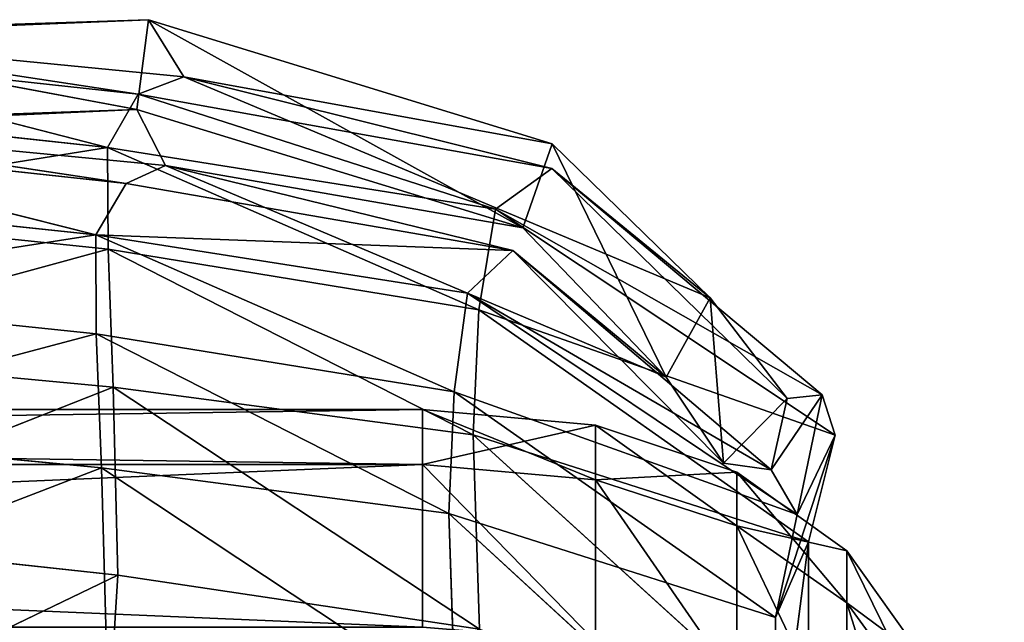
# Model space of a CAD drawing. Extents: x -328 to 319, y -334 to 295.
# Drawn here: x -274 to -264, y -56 to -50 of the extents above; entities that cross this region are included whole.
import ezdxf

# ---------------------------------------------------------------- set-up
doc = ezdxf.new("R2010")
doc.units = 0
doc.header["$MEASUREMENT"] = 0
doc.layers.get('0').update_dxf_attribs({"linetype": 'CONTINUOUS'})

# ---------------------------------------------------------------- blocks, each defined once
blk = doc.blocks.new('CYLINDER05')
for p, q in [((152.0535, -310.2657, 27.4231), (114.487, -320.3316, 27.4231)), ((152.0535, -310.2657, 16.82), (114.487, -320.3316, 16.82)), ((114.6312, -320.8698, 22.1216), (152.1977, -310.8039, 22.1216)), ((109.9777, -320.0907, 27.1256), (109.5752, -318.5888, 31.9109)), ((109.5752, -318.5888, 12.3322), (109.9776, -320.0906, 17.1175)), ((114.487, -320.3316, 16.82), (114.0606, -318.7404, 11.7501)), ((114.0606, -318.7405, 32.493), (114.487, -320.3316, 27.4231)), ((111.2541, -320.5538, 27.2909), (110.8384, -319.0023, 32.2343)), ((110.8384, -319.0023, 12.0089), (111.2541, -320.5537, 16.9522)), ((112.7572, -320.6341, 27.3901), (112.3335, -319.0528, 32.4283)), ((112.3335, -319.0528, 11.8148), (112.7572, -320.6341, 16.853)), ((109.9777, -320.0907, 27.1256), (108.9279, -319.2448, 26.8942)), ((109.9776, -320.0906, 17.1175), (108.9279, -319.2448, 17.349)), ((109.0577, -319.7293, 22.1216), (110.1138, -320.5987, 22.1216)), ((111.2541, -320.5537, 16.9522), (109.9776, -320.0906, 17.1175)), ((109.9776, -320.0906, 17.1175), (110.1138, -320.5987, 22.1216)), ((110.1138, -320.5987, 22.1216), (109.9777, -320.0907, 27.1256)), ((111.2541, -320.5538, 27.2909), (109.9777, -320.0907, 27.1256)), ((114.487, -320.3316, 27.4231), (112.7572, -320.6341, 27.3901)), ((114.487, -320.3316, 16.82), (112.7572, -320.6341, 16.853)), ((114.487, -320.3316, 27.4231), (114.6312, -320.8698, 22.1216)), ((114.6312, -320.8698, 22.1216), (114.487, -320.3316, 16.82)), ((112.7572, -320.6341, 16.853), (111.2541, -320.5537, 16.9522)), ((111.2541, -320.5537, 16.9522), (111.3947, -321.0786, 22.1216)), ((111.3947, -321.0786, 22.1216), (111.2541, -320.5538, 27.2909)), ((112.7572, -320.6341, 27.3901), (111.2541, -320.5538, 27.2909)), ((110.1138, -320.5987, 22.1216), (111.3947, -321.0786, 22.1216)), ((112.9005, -321.1689, 22.1216), (112.7572, -320.6341, 27.3901)), ((112.7572, -320.6341, 16.853), (112.9005, -321.1689, 22.1216)), ((112.9005, -321.1689, 22.1216), (114.6312, -320.8698, 22.1216)), ((111.3947, -321.0786, 22.1216), (112.9005, -321.1689, 22.1216))]:
    blk.add_line(p, q)
mesh = blk.add_polyface()
corners = [(152.0535, -310.2657, 27.4231), (114.0606, -318.7405, 32.493), (114.487, -320.3316, 27.4231), (151.6272, -308.6745, 32.493)]
mesh.append_faces([[corners[k] for k in face] for face in [(0, 1, 2), (1, 0, 3)]], dxfattribs={"vtx0": -1})
mesh = blk.add_polyface()
corners = [(151.6272, -308.6745, 11.7502), (114.487, -320.3316, 16.82), (114.0606, -318.7404, 11.7501), (152.0535, -310.2657, 16.82)]
mesh.append_faces([[corners[k] for k in face] for face in [(0, 1, 2), (1, 0, 3)]], dxfattribs={"vtx0": -1})
mesh = blk.add_polyface()
corners = [(152.1977, -310.8039, 22.1216), (114.487, -320.3316, 27.4231), (114.6312, -320.8698, 22.1216), (152.0535, -310.2657, 27.4231)]
mesh.append_faces([[corners[k] for k in face] for face in [(0, 1, 2), (1, 0, 3)]], dxfattribs={"vtx0": -1})
mesh = blk.add_polyface()
corners = [(152.0535, -310.2657, 16.82), (114.6312, -320.8698, 22.1216), (114.487, -320.3316, 16.82), (152.1977, -310.8039, 22.1216)]
mesh.append_faces([[corners[k] for k in face] for face in [(0, 1, 2), (1, 0, 3)]], dxfattribs={"vtx0": -1})
mesh = blk.add_polyface()
corners = [(109.9777, -320.0907, 27.1256), (108.5441, -317.8124, 31.4582), (108.9279, -319.2448, 26.8942), (109.5752, -318.5888, 31.9109)]
mesh.append_faces([[corners[k] for k in face] for face in [(0, 1, 2), (1, 0, 3)]], dxfattribs={"vtx0": -1})
mesh = blk.add_polyface()
corners = [(109.9776, -320.0906, 17.1175), (108.5441, -317.8124, 12.785), (109.5752, -318.5888, 12.3322), (108.9279, -319.2448, 17.349)]
mesh.append_faces([[corners[k] for k in face] for face in [(0, 1, 2), (1, 0, 3)]], dxfattribs={"vtx0": -1})
mesh = blk.add_polyface()
corners = [(111.2541, -320.5538, 27.2909), (109.5752, -318.5888, 31.9109), (109.9777, -320.0907, 27.1256), (110.8384, -319.0023, 32.2343)]
mesh.append_faces([[corners[k] for k in face] for face in [(0, 1, 2), (1, 0, 3)]], dxfattribs={"vtx0": -1})
mesh = blk.add_polyface()
corners = [(111.2541, -320.5537, 16.9522), (109.5752, -318.5888, 12.3322), (110.8384, -319.0023, 12.0089), (109.9776, -320.0906, 17.1175)]
mesh.append_faces([[corners[k] for k in face] for face in [(0, 1, 2), (1, 0, 3)]], dxfattribs={"vtx0": -1})
mesh = blk.add_polyface()
corners = [(114.487, -320.3316, 16.82), (112.3335, -319.0528, 11.8148), (114.0606, -318.7404, 11.7501), (112.7572, -320.6341, 16.853)]
mesh.append_faces([[corners[k] for k in face] for face in [(0, 1, 2), (1, 0, 3)]], dxfattribs={"vtx0": -1})
mesh = blk.add_polyface()
corners = [(114.487, -320.3316, 27.4231), (112.3335, -319.0528, 32.4283), (112.7572, -320.6341, 27.3901), (114.0606, -318.7405, 32.493)]
mesh.append_faces([[corners[k] for k in face] for face in [(0, 1, 2), (1, 0, 3)]], dxfattribs={"vtx0": -1})
mesh = blk.add_polyface()
corners = [(112.7572, -320.6341, 27.3901), (110.8384, -319.0023, 32.2343), (111.2541, -320.5538, 27.2909), (112.3335, -319.0528, 32.4283)]
mesh.append_faces([[corners[k] for k in face] for face in [(0, 1, 2), (1, 0, 3)]], dxfattribs={"vtx0": -1})
mesh = blk.add_polyface()
corners = [(112.7572, -320.6341, 16.853), (110.8384, -319.0023, 12.0089), (112.3335, -319.0528, 11.8148), (111.2541, -320.5537, 16.9522)]
mesh.append_faces([[corners[k] for k in face] for face in [(0, 1, 2), (1, 0, 3)]], dxfattribs={"vtx0": -1})
mesh = blk.add_polyface()
corners = [(109.9777, -320.0907, 27.1256), (109.0577, -319.7293, 22.1216), (110.1138, -320.5987, 22.1216), (108.9279, -319.2448, 26.8942)]
mesh.append_faces([[corners[k] for k in face] for face in [(0, 1, 2), (1, 0, 3)]], dxfattribs={"vtx0": -1})
mesh = blk.add_polyface()
corners = [(110.1138, -320.5987, 22.1216), (108.9279, -319.2448, 17.349), (109.9776, -320.0906, 17.1175), (109.0577, -319.7293, 22.1216)]
mesh.append_faces([[corners[k] for k in face] for face in [(0, 1, 2), (1, 0, 3)]], dxfattribs={"vtx0": -1})
mesh = blk.add_polyface()
corners = [(111.3947, -321.0786, 22.1216), (109.9776, -320.0906, 17.1175), (111.2541, -320.5537, 16.9522), (110.1138, -320.5987, 22.1216)]
mesh.append_faces([[corners[k] for k in face] for face in [(0, 1, 2), (1, 0, 3)]], dxfattribs={"vtx0": -1})
mesh = blk.add_polyface()
corners = [(111.2541, -320.5538, 27.2909), (110.1138, -320.5987, 22.1216), (111.3947, -321.0786, 22.1216), (109.9777, -320.0907, 27.1256)]
mesh.append_faces([[corners[k] for k in face] for face in [(0, 1, 2), (1, 0, 3)]], dxfattribs={"vtx0": -1})
mesh = blk.add_polyface()
corners = [(114.487, -320.3316, 27.4231), (112.9005, -321.1689, 22.1216), (114.6312, -320.8698, 22.1216), (112.7572, -320.6341, 27.3901)]
mesh.append_faces([[corners[k] for k in face] for face in [(0, 1, 2), (1, 0, 3)]], dxfattribs={"vtx0": -1})
mesh = blk.add_polyface()
corners = [(114.6312, -320.8698, 22.1216), (112.7572, -320.6341, 16.853), (114.487, -320.3316, 16.82), (112.9005, -321.1689, 22.1216)]
mesh.append_faces([[corners[k] for k in face] for face in [(0, 1, 2), (1, 0, 3)]], dxfattribs={"vtx0": -1})
mesh = blk.add_polyface()
corners = [(112.9005, -321.1689, 22.1216), (111.2541, -320.5537, 16.9522), (112.7572, -320.6341, 16.853), (111.3947, -321.0786, 22.1216)]
mesh.append_faces([[corners[k] for k in face] for face in [(0, 1, 2), (1, 0, 3)]], dxfattribs={"vtx0": -1})
mesh = blk.add_polyface()
corners = [(112.7572, -320.6341, 27.3901), (111.3947, -321.0786, 22.1216), (112.9005, -321.1689, 22.1216), (111.2541, -320.5538, 27.2909)]
mesh.append_faces([[corners[k] for k in face] for face in [(0, 1, 2), (1, 0, 3)]], dxfattribs={"vtx0": -1})
blk = doc.blocks.new('GROUP033_1')
for p, q in [((120.5258, -315.5695, 41.7858), (117.1757, -318.4507, 38.7874)), ((116.692, -316.0616, 41.8423), (117.1757, -318.4507, 38.7874)), ((120.8418, -317.1091, 38.2582), (117.6154, -319.459, 35.1339)), ((117.6154, -319.459, 35.1339), (117.0927, -317.6943, 38.2703)), ((114.103, -319.922, 34.7094), (110.147, -317.8567, 37.1211)), ((110.6368, -319.7607, 33.9917), (110.147, -317.8567, 37.1211)), ((110.5117, -320.5874, 34.3756), (110.147, -317.8567, 37.1211)), ((120.9686, -317.8625, 38.7708), (117.1757, -318.4507, 38.7874)), ((117.7122, -320.2766, 35.5444), (120.9686, -317.8625, 38.7708)), ((113.5456, -318.093, 38.0437), (114.103, -319.922, 34.7094)), ((113.5456, -318.093, 38.0437), (117.6154, -319.459, 35.1339)), ((117.1757, -318.4507, 38.7874), (113.498, -318.8716, 38.5313)), ((117.1757, -318.4507, 38.7874), (117.7122, -320.2766, 35.5444)), ((109.9871, -318.6495, 37.5597), (114.069, -320.7522, 35.1045)), ((109.9871, -318.6495, 37.5597), (110.5117, -320.5874, 34.3756)), ((114.069, -320.7522, 35.1045), (113.498, -318.8716, 38.5313)), ((117.7122, -320.2766, 35.5444), (113.498, -318.8716, 38.5313)), ((117.6154, -319.459, 35.1339), (121.3851, -318.8206, 35.1676)), ((121.3851, -318.8206, 35.1676), (118.0203, -320.7542, 31.9908)), ((117.6154, -319.459, 35.1339), (114.103, -319.922, 34.7094)), ((118.0203, -320.7542, 31.9908), (117.6154, -319.459, 35.1339)), ((121.5206, -319.6313, 35.5809), (117.7122, -320.2766, 35.5444)), ((118.1222, -321.612, 32.3071), (121.5206, -319.6313, 35.5809)), ((110.6368, -319.7607, 33.9917), (110.5117, -320.5874, 34.3756)), ((110.5292, -321.6971, 31.2129), (110.6368, -319.7607, 33.9917)), ((114.103, -319.922, 34.7094), (110.6368, -319.7607, 33.9917)), ((114.3671, -321.1229, 31.7111), (110.6368, -319.7607, 33.9917)), ((110.6944, -320.8233, 30.9773), (110.6368, -319.7607, 33.9917)), ((118.0203, -320.7542, 31.9908), (114.103, -319.922, 34.7094)), ((114.3671, -321.1229, 31.7111), (114.103, -319.922, 34.7094)), ((121.8486, -320.1437, 31.975), (118.0203, -320.7542, 31.9908)), ((121.8486, -320.1437, 31.975), (118.2814, -321.7188, 28.8026)), ((114.069, -320.7522, 35.1045), (117.7122, -320.2766, 35.5444)), ((117.7122, -320.2766, 35.5444), (118.1222, -321.612, 32.3071)), ((110.5117, -320.5874, 34.3756), (114.069, -320.7522, 35.1045)), ((110.5117, -320.5874, 34.3756), (114.3417, -321.9885, 32.0218)), ((110.5117, -320.5874, 34.3756), (110.5292, -321.6971, 31.2129)), ((114.069, -320.7522, 35.1045), (118.1222, -321.612, 32.3071)), ((114.069, -320.7522, 35.1045), (114.3417, -321.9885, 32.0218)), ((114.3671, -321.1229, 31.7111), (118.0203, -320.7542, 31.9908)), ((118.2814, -321.7188, 28.8026), (118.0203, -320.7542, 31.9908)), ((110.5292, -321.6971, 31.2129), (110.6944, -320.8233, 30.9773)), ((110.6944, -320.8233, 30.9773), (114.3671, -321.1229, 31.7111)), ((114.4948, -322.1237, 28.756), (110.6944, -320.8233, 30.9773)), ((111.0658, -321.1931, 28.3624), (110.6944, -320.8233, 30.9773)), ((110.7609, -322.0587, 28.4284), (110.6944, -320.8233, 30.9773)), ((118.1222, -321.612, 32.3071), (121.992, -320.9951, 32.2926)), ((118.3964, -322.6059, 29.0176), (121.992, -320.9951, 32.2926)), ((111.5482, -321.1316, 25.9759), (111.0658, -321.1931, 28.3624)), ((111.0965, -321.9321, 25.9362), (111.5482, -321.1316, 25.9759)), ((112.3342, -321.8231, 22.2608), (111.5482, -321.1316, 25.9759)), ((111.5482, -321.1316, 25.9759), (114.1648, -322.6604, 25.786)), ((112.1109, -322.7148, 22.2974), (111.5482, -321.1316, 25.9759)), ((114.3671, -321.1229, 31.7111), (114.4948, -322.1237, 28.756)), ((118.2814, -321.7188, 28.8026), (114.3671, -321.1229, 31.7111)), ((122.1418, -321.112, 28.7036), (118.2814, -321.7188, 28.8026)), ((110.7609, -322.0587, 28.4284), (111.0658, -321.1931, 28.3624)), ((111.0658, -321.1931, 28.3624), (114.4948, -322.1237, 28.756)), ((114.1648, -322.6604, 25.786), (111.0658, -321.1931, 28.3624)), ((111.0965, -321.9321, 25.9362), (111.0658, -321.1931, 28.3624)), ((118.1222, -321.612, 32.3071), (114.3417, -321.9885, 32.0218)), ((118.1183, -322.3007, 25.4769), (122.2409, -321.6606, 25.2716)), ((118.1222, -321.612, 32.3071), (118.3964, -322.6059, 29.0176)), ((122.2409, -321.6606, 25.2716), (118.2814, -321.7188, 28.8026)), ((114.3417, -321.9885, 32.0218), (110.5292, -321.6971, 31.2129)), ((110.5292, -321.6971, 31.2129), (114.4409, -323.0171, 28.9688)), ((110.5292, -321.6971, 31.2129), (110.7609, -322.0587, 28.4284)), ((114.4948, -322.1237, 28.756), (118.2814, -321.7188, 28.8026)), ((118.1183, -322.3007, 25.4769), (118.2814, -321.7188, 28.8026)), ((112.3342, -321.8231, 22.2608), (112.1109, -322.7148, 22.2974)), ((114.1648, -322.6604, 25.786), (112.3342, -321.8231, 22.2608)), ((114.1269, -322.9073, 18.9756), (112.3342, -321.8231, 22.2608)), ((112.3342, -321.8231, 22.2608), (117.7816, -322.5798, 21.8719)), ((114.0579, -323.8041, 19.1689), (112.3342, -321.8231, 22.2608)), ((117.7816, -322.5798, 21.8719), (122.1463, -321.8467, 21.6546)), ((122.1463, -321.8467, 21.6546), (118.1183, -322.3007, 25.4769)), ((122.1463, -321.8467, 21.6546), (118.211, -323.0528, 18.0475)), ((122.0033, -321.8513, 18.0807), (118.211, -323.0528, 18.0475)), ((110.7609, -322.0587, 28.4284), (111.0965, -321.9321, 25.9362)), ((113.9977, -323.5641, 25.8287), (111.0965, -321.9321, 25.9362)), ((111.0965, -321.9321, 25.9362), (112.1109, -322.7148, 22.2974)), ((114.4409, -323.0171, 28.9688), (110.7609, -322.0587, 28.4284)), ((110.7609, -322.0587, 28.4284), (113.9977, -323.5641, 25.8287)), ((114.4409, -323.0171, 28.9688), (114.3417, -321.9885, 32.0218)), ((114.3417, -321.9885, 32.0218), (118.3964, -322.6059, 29.0176)), ((118.3964, -322.6059, 29.0176), (122.2937, -321.9952, 28.9118)), ((114.4948, -322.1237, 28.756), (114.1648, -322.6604, 25.786)), ((114.1648, -322.6604, 25.786), (118.1183, -322.3007, 25.4769)), ((117.7816, -322.5798, 21.8719), (118.1183, -322.3007, 25.4769)), ((122.3922, -322.5629, 25.3677), (118.2353, -323.2074, 25.5801)), ((118.3964, -322.6059, 29.0176), (122.3922, -322.5629, 25.3677)), ((117.7816, -322.5798, 21.8719), (114.1269, -322.9073, 18.9756)), ((117.7816, -322.5798, 21.8719), (114.1648, -322.6604, 25.786)), ((118.3964, -322.6059, 29.0176), (114.4409, -323.0171, 28.9688)), ((118.211, -323.0528, 18.0475), (117.7816, -322.5798, 21.8719)), ((118.3964, -322.6059, 29.0176), (118.2353, -323.2074, 25.5801)), ((112.1109, -322.7148, 22.2974), (113.9977, -323.5641, 25.8287)), ((117.8366, -323.4946, 21.9527), (112.1109, -322.7148, 22.2974)), ((112.1109, -322.7148, 22.2974), (114.0579, -323.8041, 19.1689)), ((122.3211, -322.7493, 21.6888), (117.8366, -323.4946, 21.9527)), ((122.233, -322.742, 18.0636), (118.211, -323.0528, 18.0475)), ((118.2353, -323.2074, 25.5801), (122.3211, -322.7493, 21.6888)), ((118.3302, -323.9608, 18.1356), (122.233, -322.742, 18.0636)), ((118.3302, -323.9608, 18.1356), (122.3211, -322.7493, 21.6888)), ((114.0579, -323.8041, 19.1689), (114.1269, -322.9073, 18.9756)), ((118.211, -323.0528, 18.0475), (114.1269, -322.9073, 18.9756)), ((118.3302, -323.9608, 18.1356), (114.1269, -322.9073, 18.9756)), ((113.9977, -323.5641, 25.8287), (114.4409, -323.0171, 28.9688)), ((114.4409, -323.0171, 28.9688), (118.2353, -323.2074, 25.5801)), ((118.3302, -323.9608, 18.1356), (118.211, -323.0528, 18.0475)), ((118.2353, -323.2074, 25.5801), (113.9977, -323.5641, 25.8287)), ((118.2353, -323.2074, 25.5801), (117.8366, -323.4946, 21.9527)), ((113.9977, -323.5641, 25.8287), (117.8366, -323.4946, 21.9527)), ((114.0579, -323.8041, 19.1689), (117.8366, -323.4946, 21.9527)), ((117.8366, -323.4946, 21.9527), (118.3302, -323.9608, 18.1356)), ((114.0579, -323.8041, 19.1689), (118.3302, -323.9608, 18.1356))]:
    blk.add_line(p, q)
mesh = blk.add_polyface()
corners = [(120.415, -314.8905, 41.175), (120.8418, -317.1091, 38.2582), (117.0927, -317.6943, 38.2703)]
mesh.append_faces([[corners[k] for k in face] for face in [(0, 1, 2)]])
mesh = blk.add_polyface()
corners = [(116.692, -316.0616, 41.8423), (117.1757, -318.4507, 38.7874), (120.5258, -315.5695, 41.7858)]
mesh.append_faces([[corners[k] for k in face] for face in [(0, 1, 2)]])
mesh = blk.add_polyface()
corners = [(120.5258, -315.5695, 41.7858), (117.1757, -318.4507, 38.7874), (120.9686, -317.8625, 38.7708)]
mesh.append_faces([[corners[k] for k in face] for face in [(0, 1, 2)]])
mesh = blk.add_polyface()
corners = [(116.692, -316.0616, 41.8423), (113.498, -318.8716, 38.5313), (117.1757, -318.4507, 38.7874)]
mesh.append_faces([[corners[k] for k in face] for face in [(0, 1, 2)]])
mesh = blk.add_polyface()
corners = [(117.0927, -317.6943, 38.2703), (120.8418, -317.1091, 38.2582), (117.6154, -319.459, 35.1339)]
mesh.append_faces([[corners[k] for k in face] for face in [(0, 1, 2)]])
mesh = blk.add_polyface()
corners = [(120.8418, -317.1091, 38.2582), (121.3851, -318.8206, 35.1676), (117.6154, -319.459, 35.1339)]
mesh.append_faces([[corners[k] for k in face] for face in [(0, 1, 2)]])
mesh = blk.add_polyface()
corners = [(117.0927, -317.6943, 38.2703), (117.6154, -319.459, 35.1339), (113.5456, -318.093, 38.0437)]
mesh.append_faces([[corners[k] for k in face] for face in [(0, 1, 2)]])
mesh = blk.add_polyface()
corners = [(110.147, -317.8567, 37.1211), (110.5117, -320.5874, 34.3756), (109.9871, -318.6495, 37.5597)]
mesh.append_faces([[corners[k] for k in face] for face in [(0, 1, 2)]])
mesh = blk.add_polyface()
corners = [(113.5456, -318.093, 38.0437), (114.103, -319.922, 34.7094), (110.147, -317.8567, 37.1211)]
mesh.append_faces([[corners[k] for k in face] for face in [(0, 1, 2)]])
mesh = blk.add_polyface()
corners = [(110.147, -317.8567, 37.1211), (114.103, -319.922, 34.7094), (110.6368, -319.7607, 33.9917)]
mesh.append_faces([[corners[k] for k in face] for face in [(0, 1, 2)]])
mesh = blk.add_polyface()
corners = [(110.147, -317.8567, 37.1211), (110.6368, -319.7607, 33.9917), (110.5117, -320.5874, 34.3756)]
mesh.append_faces([[corners[k] for k in face] for face in [(0, 1, 2)]])
mesh = blk.add_polyface()
corners = [(117.1757, -318.4507, 38.7874), (117.7122, -320.2766, 35.5444), (120.9686, -317.8625, 38.7708)]
mesh.append_faces([[corners[k] for k in face] for face in [(0, 1, 2)]])
mesh = blk.add_polyface()
corners = [(120.9686, -317.8625, 38.7708), (117.7122, -320.2766, 35.5444), (121.5206, -319.6313, 35.5809)]
mesh.append_faces([[corners[k] for k in face] for face in [(0, 1, 2)]])
mesh = blk.add_polyface()
corners = [(113.5456, -318.093, 38.0437), (117.6154, -319.459, 35.1339), (114.103, -319.922, 34.7094)]
mesh.append_faces([[corners[k] for k in face] for face in [(0, 1, 2)]])
mesh = blk.add_polyface()
corners = [(117.1757, -318.4507, 38.7874), (113.498, -318.8716, 38.5313), (117.7122, -320.2766, 35.5444)]
mesh.append_faces([[corners[k] for k in face] for face in [(0, 1, 2)]])
mesh = blk.add_polyface()
corners = [(113.498, -318.8716, 38.5313), (109.9871, -318.6495, 37.5597), (114.069, -320.7522, 35.1045)]
mesh.append_faces([[corners[k] for k in face] for face in [(0, 1, 2)]])
mesh = blk.add_polyface()
corners = [(109.9871, -318.6495, 37.5597), (110.5117, -320.5874, 34.3756), (114.069, -320.7522, 35.1045)]
mesh.append_faces([[corners[k] for k in face] for face in [(0, 1, 2)]])
mesh = blk.add_polyface()
corners = [(113.498, -318.8716, 38.5313), (114.069, -320.7522, 35.1045), (117.7122, -320.2766, 35.5444)]
mesh.append_faces([[corners[k] for k in face] for face in [(0, 1, 2)]])
mesh = blk.add_polyface()
corners = [(121.3851, -318.8206, 35.1676), (118.0203, -320.7542, 31.9908), (117.6154, -319.459, 35.1339)]
mesh.append_faces([[corners[k] for k in face] for face in [(0, 1, 2)]])
mesh = blk.add_polyface()
corners = [(121.3851, -318.8206, 35.1676), (121.8486, -320.1437, 31.975), (118.0203, -320.7542, 31.9908)]
mesh.append_faces([[corners[k] for k in face] for face in [(0, 1, 2)]])
mesh = blk.add_polyface()
corners = [(117.6154, -319.459, 35.1339), (118.0203, -320.7542, 31.9908), (114.103, -319.922, 34.7094)]
mesh.append_faces([[corners[k] for k in face] for face in [(0, 1, 2)]])
mesh = blk.add_polyface()
corners = [(121.5206, -319.6313, 35.5809), (117.7122, -320.2766, 35.5444), (118.1222, -321.612, 32.3071)]
mesh.append_faces([[corners[k] for k in face] for face in [(0, 1, 2)]])
mesh = blk.add_polyface()
corners = [(121.5206, -319.6313, 35.5809), (118.1222, -321.612, 32.3071), (121.992, -320.9951, 32.2926)]
mesh.append_faces([[corners[k] for k in face] for face in [(0, 1, 2)]])
mesh = blk.add_polyface()
corners = [(110.6368, -319.7607, 33.9917), (110.5292, -321.6971, 31.2129), (110.5117, -320.5874, 34.3756)]
mesh.append_faces([[corners[k] for k in face] for face in [(0, 1, 2)]])
mesh = blk.add_polyface()
corners = [(110.6368, -319.7607, 33.9917), (110.6944, -320.8233, 30.9773), (110.5292, -321.6971, 31.2129)]
mesh.append_faces([[corners[k] for k in face] for face in [(0, 1, 2)]])
mesh = blk.add_polyface()
corners = [(114.103, -319.922, 34.7094), (114.3671, -321.1229, 31.7111), (110.6368, -319.7607, 33.9917)]
mesh.append_faces([[corners[k] for k in face] for face in [(0, 1, 2)]])
mesh = blk.add_polyface()
corners = [(110.6368, -319.7607, 33.9917), (114.3671, -321.1229, 31.7111), (110.6944, -320.8233, 30.9773)]
mesh.append_faces([[corners[k] for k in face] for face in [(0, 1, 2)]])
mesh = blk.add_polyface()
corners = [(114.103, -319.922, 34.7094), (118.0203, -320.7542, 31.9908), (114.3671, -321.1229, 31.7111)]
mesh.append_faces([[corners[k] for k in face] for face in [(0, 1, 2)]])
mesh = blk.add_polyface()
corners = [(118.0203, -320.7542, 31.9908), (121.8486, -320.1437, 31.975), (118.2814, -321.7188, 28.8026)]
mesh.append_faces([[corners[k] for k in face] for face in [(0, 1, 2)]])
mesh = blk.add_polyface()
corners = [(121.8486, -320.1437, 31.975), (122.1418, -321.112, 28.7036), (118.2814, -321.7188, 28.8026)]
mesh.append_faces([[corners[k] for k in face] for face in [(0, 1, 2)]])
mesh = blk.add_polyface()
corners = [(117.7122, -320.2766, 35.5444), (114.069, -320.7522, 35.1045), (118.1222, -321.612, 32.3071)]
mesh.append_faces([[corners[k] for k in face] for face in [(0, 1, 2)]])
mesh = blk.add_polyface()
corners = [(114.069, -320.7522, 35.1045), (110.5117, -320.5874, 34.3756), (114.3417, -321.9885, 32.0218)]
mesh.append_faces([[corners[k] for k in face] for face in [(0, 1, 2)]])
mesh = blk.add_polyface()
corners = [(110.5117, -320.5874, 34.3756), (110.5292, -321.6971, 31.2129), (114.3417, -321.9885, 32.0218)]
mesh.append_faces([[corners[k] for k in face] for face in [(0, 1, 2)]])
mesh = blk.add_polyface()
corners = [(114.069, -320.7522, 35.1045), (114.3417, -321.9885, 32.0218), (118.1222, -321.612, 32.3071)]
mesh.append_faces([[corners[k] for k in face] for face in [(0, 1, 2)]])
mesh = blk.add_polyface()
corners = [(118.0203, -320.7542, 31.9908), (118.2814, -321.7188, 28.8026), (114.3671, -321.1229, 31.7111)]
mesh.append_faces([[corners[k] for k in face] for face in [(0, 1, 2)]])
mesh = blk.add_polyface()
corners = [(110.6944, -320.8233, 30.9773), (110.7609, -322.0587, 28.4284), (110.5292, -321.6971, 31.2129)]
mesh.append_faces([[corners[k] for k in face] for face in [(0, 1, 2)]])
mesh = blk.add_polyface()
corners = [(114.3671, -321.1229, 31.7111), (114.4948, -322.1237, 28.756), (110.6944, -320.8233, 30.9773)]
mesh.append_faces([[corners[k] for k in face] for face in [(0, 1, 2)]])
mesh = blk.add_polyface()
corners = [(110.6944, -320.8233, 30.9773), (114.4948, -322.1237, 28.756), (111.0658, -321.1931, 28.3624)]
mesh.append_faces([[corners[k] for k in face] for face in [(0, 1, 2)]])
mesh = blk.add_polyface()
corners = [(110.6944, -320.8233, 30.9773), (111.0658, -321.1931, 28.3624), (110.7609, -322.0587, 28.4284)]
mesh.append_faces([[corners[k] for k in face] for face in [(0, 1, 2)]])
mesh = blk.add_polyface()
corners = [(118.1222, -321.612, 32.3071), (118.3964, -322.6059, 29.0176), (121.992, -320.9951, 32.2926)]
mesh.append_faces([[corners[k] for k in face] for face in [(0, 1, 2)]])
mesh = blk.add_polyface()
corners = [(121.992, -320.9951, 32.2926), (118.3964, -322.6059, 29.0176), (122.2937, -321.9952, 28.9118)]
mesh.append_faces([[corners[k] for k in face] for face in [(0, 1, 2)]])
mesh = blk.add_polyface()
corners = [(111.0658, -321.1931, 28.3624), (114.1648, -322.6604, 25.786), (111.5482, -321.1316, 25.9759)]
mesh.append_faces([[corners[k] for k in face] for face in [(0, 1, 2)]])
mesh = blk.add_polyface()
corners = [(111.5482, -321.1316, 25.9759), (111.0965, -321.9321, 25.9362), (111.0658, -321.1931, 28.3624)]
mesh.append_faces([[corners[k] for k in face] for face in [(0, 1, 2)]])
mesh = blk.add_polyface()
corners = [(111.5482, -321.1316, 25.9759), (112.1109, -322.7148, 22.2974), (111.0965, -321.9321, 25.9362)]
mesh.append_faces([[corners[k] for k in face] for face in [(0, 1, 2)]])
mesh = blk.add_polyface()
corners = [(111.5482, -321.1316, 25.9759), (114.1648, -322.6604, 25.786), (112.3342, -321.8231, 22.2608)]
mesh.append_faces([[corners[k] for k in face] for face in [(0, 1, 2)]])
mesh = blk.add_polyface()
corners = [(111.5482, -321.1316, 25.9759), (112.3342, -321.8231, 22.2608), (112.1109, -322.7148, 22.2974)]
mesh.append_faces([[corners[k] for k in face] for face in [(0, 1, 2)]])
mesh = blk.add_polyface()
corners = [(114.3671, -321.1229, 31.7111), (118.2814, -321.7188, 28.8026), (114.4948, -322.1237, 28.756)]
mesh.append_faces([[corners[k] for k in face] for face in [(0, 1, 2)]])
mesh = blk.add_polyface()
corners = [(118.2814, -321.7188, 28.8026), (122.1418, -321.112, 28.7036), (122.2409, -321.6606, 25.2716)]
mesh.append_faces([[corners[k] for k in face] for face in [(0, 1, 2)]])
mesh = blk.add_polyface()
corners = [(111.0658, -321.1931, 28.3624), (111.0965, -321.9321, 25.9362), (110.7609, -322.0587, 28.4284)]
mesh.append_faces([[corners[k] for k in face] for face in [(0, 1, 2)]])
mesh = blk.add_polyface()
corners = [(114.4948, -322.1237, 28.756), (114.1648, -322.6604, 25.786), (111.0658, -321.1931, 28.3624)]
mesh.append_faces([[corners[k] for k in face] for face in [(0, 1, 2)]])
mesh = blk.add_polyface()
corners = [(118.1222, -321.612, 32.3071), (114.3417, -321.9885, 32.0218), (118.3964, -322.6059, 29.0176)]
mesh.append_faces([[corners[k] for k in face] for face in [(0, 1, 2)]])
mesh = blk.add_polyface()
corners = [(118.1183, -322.3007, 25.4769), (122.2409, -321.6606, 25.2716), (122.1463, -321.8467, 21.6546)]
mesh.append_faces([[corners[k] for k in face] for face in [(0, 1, 2)]])
mesh = blk.add_polyface()
corners = [(118.2814, -321.7188, 28.8026), (122.2409, -321.6606, 25.2716), (118.1183, -322.3007, 25.4769)]
mesh.append_faces([[corners[k] for k in face] for face in [(0, 1, 2)]])
mesh = blk.add_polyface()
corners = [(114.3417, -321.9885, 32.0218), (110.5292, -321.6971, 31.2129), (114.4409, -323.0171, 28.9688)]
mesh.append_faces([[corners[k] for k in face] for face in [(0, 1, 2)]])
mesh = blk.add_polyface()
corners = [(110.5292, -321.6971, 31.2129), (110.7609, -322.0587, 28.4284), (114.4409, -323.0171, 28.9688)]
mesh.append_faces([[corners[k] for k in face] for face in [(0, 1, 2)]])
mesh = blk.add_polyface()
corners = [(114.1648, -322.6604, 25.786), (118.2814, -321.7188, 28.8026), (118.1183, -322.3007, 25.4769), (114.4948, -322.1237, 28.756)]
mesh.append_faces([[corners[k] for k in face] for face in [(0, 1, 2), (1, 0, 3)]], dxfattribs={"vtx0": -1})
mesh = blk.add_polyface()
corners = [(112.3342, -321.8231, 22.2608), (114.0579, -323.8041, 19.1689), (112.1109, -322.7148, 22.2974)]
mesh.append_faces([[corners[k] for k in face] for face in [(0, 1, 2)]])
mesh = blk.add_polyface()
corners = [(112.3342, -321.8231, 22.2608), (117.7816, -322.5798, 21.8719), (114.1269, -322.9073, 18.9756)]
mesh.append_faces([[corners[k] for k in face] for face in [(0, 1, 2)]])
mesh = blk.add_polyface()
corners = [(114.1648, -322.6604, 25.786), (117.7816, -322.5798, 21.8719), (112.3342, -321.8231, 22.2608)]
mesh.append_faces([[corners[k] for k in face] for face in [(0, 1, 2)]])
mesh = blk.add_polyface()
corners = [(112.3342, -321.8231, 22.2608), (114.1269, -322.9073, 18.9756), (114.0579, -323.8041, 19.1689)]
mesh.append_faces([[corners[k] for k in face] for face in [(0, 1, 2)]])
mesh = blk.add_polyface()
corners = [(117.7816, -322.5798, 21.8719), (122.1463, -321.8467, 21.6546), (118.211, -323.0528, 18.0475)]
mesh.append_faces([[corners[k] for k in face] for face in [(0, 1, 2)]])
mesh = blk.add_polyface()
corners = [(118.1183, -322.3007, 25.4769), (122.1463, -321.8467, 21.6546), (117.7816, -322.5798, 21.8719)]
mesh.append_faces([[corners[k] for k in face] for face in [(0, 1, 2)]])
mesh = blk.add_polyface()
corners = [(122.1463, -321.8467, 21.6546), (122.0033, -321.8513, 18.0807), (118.211, -323.0528, 18.0475)]
mesh.append_faces([[corners[k] for k in face] for face in [(0, 1, 2)]])
mesh = blk.add_polyface()
corners = [(122.233, -322.742, 18.0636), (118.211, -323.0528, 18.0475), (122.0033, -321.8513, 18.0807)]
mesh.append_faces([[corners[k] for k in face] for face in [(0, 1, 2)]])
mesh = blk.add_polyface()
corners = [(110.7609, -322.0587, 28.4284), (111.0965, -321.9321, 25.9362), (113.9977, -323.5641, 25.8287)]
mesh.append_faces([[corners[k] for k in face] for face in [(0, 1, 2)]])
mesh = blk.add_polyface()
corners = [(111.0965, -321.9321, 25.9362), (112.1109, -322.7148, 22.2974), (113.9977, -323.5641, 25.8287)]
mesh.append_faces([[corners[k] for k in face] for face in [(0, 1, 2)]])
mesh = blk.add_polyface()
corners = [(114.4409, -323.0171, 28.9688), (110.7609, -322.0587, 28.4284), (113.9977, -323.5641, 25.8287)]
mesh.append_faces([[corners[k] for k in face] for face in [(0, 1, 2)]])
mesh = blk.add_polyface()
corners = [(114.3417, -321.9885, 32.0218), (114.4409, -323.0171, 28.9688), (118.3964, -322.6059, 29.0176)]
mesh.append_faces([[corners[k] for k in face] for face in [(0, 1, 2)]])
mesh = blk.add_polyface()
corners = [(118.3964, -322.6059, 29.0176), (122.3922, -322.5629, 25.3677), (122.2937, -321.9952, 28.9118)]
mesh.append_faces([[corners[k] for k in face] for face in [(0, 1, 2)]])
mesh = blk.add_polyface()
corners = [(114.1648, -322.6604, 25.786), (118.1183, -322.3007, 25.4769), (117.7816, -322.5798, 21.8719)]
mesh.append_faces([[corners[k] for k in face] for face in [(0, 1, 2)]])
mesh = blk.add_polyface()
corners = [(118.2353, -323.2074, 25.5801), (122.3211, -322.7493, 21.6888), (122.3922, -322.5629, 25.3677)]
mesh.append_faces([[corners[k] for k in face] for face in [(0, 1, 2)]])
mesh = blk.add_polyface()
corners = [(118.3964, -322.6059, 29.0176), (118.2353, -323.2074, 25.5801), (122.3922, -322.5629, 25.3677)]
mesh.append_faces([[corners[k] for k in face] for face in [(0, 1, 2)]])
mesh = blk.add_polyface()
corners = [(117.7816, -322.5798, 21.8719), (118.211, -323.0528, 18.0475), (114.1269, -322.9073, 18.9756)]
mesh.append_faces([[corners[k] for k in face] for face in [(0, 1, 2)]])
mesh = blk.add_polyface()
corners = [(118.3964, -322.6059, 29.0176), (114.4409, -323.0171, 28.9688), (118.2353, -323.2074, 25.5801)]
mesh.append_faces([[corners[k] for k in face] for face in [(0, 1, 2)]])
mesh = blk.add_polyface()
corners = [(112.1109, -322.7148, 22.2974), (114.0579, -323.8041, 19.1689), (117.8366, -323.4946, 21.9527)]
mesh.append_faces([[corners[k] for k in face] for face in [(0, 1, 2)]])
mesh = blk.add_polyface()
corners = [(113.9977, -323.5641, 25.8287), (112.1109, -322.7148, 22.2974), (117.8366, -323.4946, 21.9527)]
mesh.append_faces([[corners[k] for k in face] for face in [(0, 1, 2)]])
mesh = blk.add_polyface()
corners = [(117.8366, -323.4946, 21.9527), (118.3302, -323.9608, 18.1356), (122.3211, -322.7493, 21.6888)]
mesh.append_faces([[corners[k] for k in face] for face in [(0, 1, 2)]])
mesh = blk.add_polyface()
corners = [(118.2353, -323.2074, 25.5801), (117.8366, -323.4946, 21.9527), (122.3211, -322.7493, 21.6888)]
mesh.append_faces([[corners[k] for k in face] for face in [(0, 1, 2)]])
mesh = blk.add_polyface()
corners = [(122.233, -322.742, 18.0636), (118.3302, -323.9608, 18.1356), (118.211, -323.0528, 18.0475)]
mesh.append_faces([[corners[k] for k in face] for face in [(0, 1, 2)]])
mesh = blk.add_polyface()
corners = [(122.3211, -322.7493, 21.6888), (118.3302, -323.9608, 18.1356), (122.233, -322.742, 18.0636)]
mesh.append_faces([[corners[k] for k in face] for face in [(0, 1, 2)]])
mesh = blk.add_polyface()
corners = [(118.3302, -323.9608, 18.1356), (114.0579, -323.8041, 19.1689), (114.1269, -322.9073, 18.9756)]
mesh.append_faces([[corners[k] for k in face] for face in [(0, 1, 2)]])
mesh = blk.add_polyface()
corners = [(118.3302, -323.9608, 18.1356), (114.1269, -322.9073, 18.9756), (118.211, -323.0528, 18.0475)]
mesh.append_faces([[corners[k] for k in face] for face in [(0, 1, 2)]])
mesh = blk.add_polyface()
corners = [(114.4409, -323.0171, 28.9688), (113.9977, -323.5641, 25.8287), (118.2353, -323.2074, 25.5801)]
mesh.append_faces([[corners[k] for k in face] for face in [(0, 1, 2)]])
mesh = blk.add_polyface()
corners = [(113.9977, -323.5641, 25.8287), (117.8366, -323.4946, 21.9527), (118.2353, -323.2074, 25.5801)]
mesh.append_faces([[corners[k] for k in face] for face in [(0, 1, 2)]])
mesh = blk.add_polyface()
corners = [(117.8366, -323.4946, 21.9527), (114.0579, -323.8041, 19.1689), (118.3302, -323.9608, 18.1356)]
mesh.append_faces([[corners[k] for k in face] for face in [(0, 1, 2)]])
blk = doc.blocks.new('GROUP_4')
at = {"color": 250, "rotation": 345.0000193745053}
for name in ['GROUP033_1', 'CYLINDER05']:
    blk.add_blockref(name, (-47.115, 343.7235, -21.5478), dxfattribs=at)
blk = doc.blocks.new('GROUP016_1')
mesh = blk.add_polyface()
corners = [(-655.478, -632.513, 205.179), (-685.643, -656.749, 199.33), (-771.826, -673.335, 182.496)]
mesh.append_faces([[corners[k] for k in face] for face in [(0, 1, 2)]])
mesh = blk.add_polyface()
corners = [(-705.14, -647.2, 266.209), (-655.478, -632.513, 205.179), (-771.826, -673.335, 182.496)]
mesh.append_faces([[corners[k] for k in face] for face in [(0, 1, 2)]])

msp = doc.modelspace()

# ---------------------------------------------------------------- block references
at = {"color": 250, "xscale": 0.3935230209056787, "yscale": 0.3935230209056787, "zscale": 0.3935230209056787}
msp.add_blockref('GROUP016_1', (29.4109, 195.5959), dxfattribs=at)
at = {"color": 250, "rotation": 179.9999999999999}
msp.add_blockref('GROUP_4', (-289.7154, -49.8879, 24.7856), dxfattribs=at)

doc.saveas('drawing.dxf')
